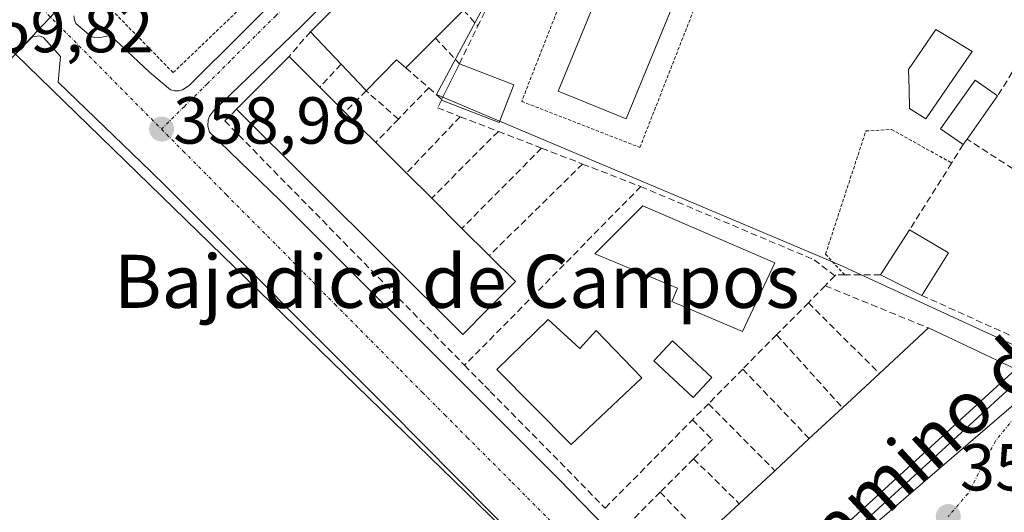
# Model space of a CAD drawing. Units: metres. Extents: x 608684 to 612185, y 4648306 to 4650673.
# Drawn here: x 608844 to 608992, y 4649780 to 4649855 of the extents above; entities that cross this region are included whole.
import ezdxf
from ezdxf.enums import TextEntityAlignment as Align

# ---------------------------------------------------------------- set-up
doc = ezdxf.new("R2010")
doc.units = ezdxf.units.M
doc.header["$MEASUREMENT"] = 0
for name, pattern in [('TRAZO_Y_PUNTO', [1, 0.5, -0.25, 0, -0.25]), ('TRAZOS', [0.75, 0.5, -0.25]), ('TRAZOSX2', [1.5, 1, -0.5])]:
    doc.linetypes.add(name, pattern=pattern)
for name, color, linetype, lineweight in [('Alambrada', 19, 'TRAZOS', 0), ('Carátula', 7, 'Continuous', 5), ('Edificación', 1, 'Continuous', 13), ('Edificación Cxs', 1, 'Continuous', 13), ('Elemento construido', 1, 'Continuous', 0), ('Muro lineal', 1, 'TRAZOSX2', 13), ('Núcleo urbano CxS', 19, 'Continuous', 0), ('Pastizal CxS', 92, 'Continuous', 0), ('Piscina', 142, 'Continuous', 0), ('Piscina CxS', 142, 'Continuous', 0), ('Pista deportiva', 19, 'Continuous', 0), ('Pista deportiva Cxs', 19, 'Continuous', 0), ('Punto de cota en terreno', 7, 'Continuous', 0), ('Rótulo de punto de cota en terreno', 19, 'Continuous', 0), ('Texto cartográfico', 19, 'Continuous', 0), ('Valla', 19, 'TRAZOS', 0), ('Vía urbana eje', 5, 'TRAZO_Y_PUNTO', 0)]:
    doc.layers.add(name, color=color, linetype=linetype, lineweight=lineweight)
doc.styles.add('Arial', font='txt', dxfattribs={"height": 0.2})

# ---------------------------------------------------------------- blocks, each defined once
blk = doc.blocks.new('5PATER')
at = {"layer": 'Carátula', "linetype": 'Continuous', "lineweight": 5}
h = blk.add_hatch(color=250, dxfattribs=at)
edge = h.paths.add_edge_path()
edge.add_ellipse((0, 0.01), major_axis=(-1.33, -1.34), ratio=0.999422, start_angle=0, end_angle=360)

msp = doc.modelspace()

# ---------------------------------------------------------------- linework, layer by layer
at = {"layer": 'Alambrada', "color": 19, "linetype": 'TRAZOS', "lineweight": 0}
for points in [[(608937.34, 4649835.43, 357.64), (608948.89, 4649864.95, 357.62), (608931.09, 4649871.93, 357.7), (608919.52, 4649842.38, 357.73), (608937.34, 4649835.43, 357.64)], [(608968.22, 4649816.22, 357.48), (608965.32, 4649819.32, 357.6), (608971.41, 4649837.91, 357.55), (608975.29, 4649838.15, 357.6), (608984.34, 4649833.08, 357.25)]]:
    msp.add_polyline3d(points, dxfattribs=at)
at = {"layer": 'Edificación', "color": 1, "linetype": 'Continuous', "lineweight": 13}
for points in [[(608910.74, 4649856.15, 357.38), (608906.52, 4649851.93, 357.31), (608902.04, 4649847.45, 358.29), (608900.67, 4649848.65, 358.5), (608896.07, 4649843.97, 359.14), (608895.9, 4649844.15, 359.15), (608892.29, 4649847.97, 359.48), (608887.66, 4649852.88, 359.58), (608912.41, 4649877.84, 359.54)], [(608914.41, 4649811.02, 358.49), (608910.63, 4649807.22, 358.57), (608876.51, 4649841.18, 359.13), (608884.45, 4649849.16, 359.48), (608889.09, 4649844.54, 359.47), (608892.88, 4649840.77, 359.05), (608897.51, 4649836.16, 358.59), (608902.13, 4649831.56, 358.53), (608905.95, 4649827.76, 358.4), (608910.5, 4649823.22, 358.4), (608914.63, 4649819.11, 358.41), (608918.57, 4649815.2, 358.4), (608914.41, 4649811.02, 358.49)], [(608918.35, 4649844.86, 357.68), (608916.14, 4649839.18, 357.78), (608907.43, 4649842.57, 357.76), (608907.47, 4649842.69, 357.75), (608910.12, 4649848.06, 357.49), (608918.35, 4649844.86, 357.68)], [(608986.66, 4649836.67, 356.89), (608986.07, 4649835.85, 356.94), (608982.67, 4649838.25, 356.84), (608987.88, 4649845.6, 356.64), (608991.27, 4649843.19, 356.93), (608986.66, 4649836.67, 356.89)], [(608957.7, 4649818, 358.41), (608952.79, 4649807.65, 358.49), (608942.18, 4649812.2, 358.5), (608943, 4649814.18, 358.53), (608930.54, 4649819.38, 358.49), (608937.79, 4649826.62, 358.33), (608957.7, 4649818, 358.41)], [(608983.86, 4649819.52, 357.13), (608979.84, 4649813.11, 357.3), (608973.59, 4649816.22, 357.48), (608978.01, 4649823.02, 357.4), (608983.86, 4649819.52, 357.13)], [(608923.5, 4649809.47, 358.42), (608928.27, 4649805.08, 358.51), (608930.74, 4649807.82, 358.53), (608937.64, 4649800.69, 358.53), (608926.96, 4649790.61, 358.5), (608915.77, 4649801.91, 358.47), (608923.5, 4649809.47, 358.42)], [(608994, 4649802, 357.16), (608949.81, 4649761.54, 357.8), (608941.07, 4649771.22, 357.96), (608946.9, 4649776.64, 357.93), (608952.33, 4649781.69, 357.95), (608957.67, 4649786.66, 358.05), (608962.87, 4649791.5, 357.67), (608967.89, 4649796.17, 357.54), (608973.44, 4649801.33, 357.56), (608980.85, 4649808.2, 357.44), (608994, 4649802, 357.16)]]:
    msp.add_polyline3d(points, dxfattribs=at)
at = {"layer": 'Edificación Cxs', "color": 1, "linetype": 'Continuous', "lineweight": 13}
msp.add_polyline3d([(608910.74, 4649856.15, 357.38), (608906.52, 4649851.93, 357.31), (608902.04, 4649847.45, 358.29), (608900.67, 4649848.65, 358.5), (608896.07, 4649843.97, 359.14), (608895.9, 4649844.15, 359.15), (608892.29, 4649847.97, 359.48), (608887.66, 4649852.88, 359.58), (608912.41, 4649877.84, 359.54)], dxfattribs=at)
for points in [[(608914.41, 4649811.02, 358.49), (608910.63, 4649807.22, 358.57), (608876.51, 4649841.18, 359.13), (608884.45, 4649849.16, 359.48), (608889.09, 4649844.54, 359.47), (608892.88, 4649840.77, 359.05), (608897.51, 4649836.16, 358.59), (608902.13, 4649831.56, 358.53), (608905.95, 4649827.76, 358.4), (608910.5, 4649823.22, 358.4), (608914.63, 4649819.11, 358.41), (608918.57, 4649815.2, 358.39), (608914.41, 4649811.02, 358.49)], [(608918.35, 4649844.86, 357.68), (608916.14, 4649839.18, 357.78), (608907.43, 4649842.57, 357.76), (608907.47, 4649842.69, 357.75), (608910.12, 4649848.06, 357.49), (608918.35, 4649844.86, 357.68)], [(608986.66, 4649836.67, 356.89), (608986.07, 4649835.85, 356.94), (608982.67, 4649838.25, 356.84), (608987.88, 4649845.6, 356.64), (608991.27, 4649843.19, 356.93), (608986.66, 4649836.67, 356.89)], [(608957.7, 4649818, 358.41), (608952.79, 4649807.65, 358.49), (608942.18, 4649812.2, 358.5), (608943, 4649814.18, 358.53), (608930.54, 4649819.38, 358.49), (608937.79, 4649826.62, 358.33), (608957.7, 4649818, 358.41)], [(608983.86, 4649819.52, 357.13), (608979.84, 4649813.11, 357.3), (608973.59, 4649816.22, 357.48), (608978.01, 4649823.02, 357.4), (608983.86, 4649819.52, 357.13)], [(608923.5, 4649809.47, 358.42), (608928.27, 4649805.08, 358.51), (608930.74, 4649807.82, 358.53), (608937.64, 4649800.69, 358.53), (608926.96, 4649790.61, 358.5), (608915.77, 4649801.91, 358.47), (608923.5, 4649809.47, 358.42)], [(608994, 4649802, 357.16), (608949.81, 4649761.54, 357.8), (608941.07, 4649771.22, 357.96), (608946.9, 4649776.64, 357.93), (608952.33, 4649781.69, 357.95), (608957.67, 4649786.66, 358.05), (608962.87, 4649791.5, 357.67), (608967.89, 4649796.17, 357.54), (608973.44, 4649801.33, 357.56), (608980.85, 4649808.2, 357.44), (608994, 4649802, 357.16)]]:
    msp.add_polyline3d(points, close=True, dxfattribs=at)
at = {"layer": 'Elemento construido', "color": 1, "linetype": 'Continuous', "lineweight": 0}
for points in [[(608937.38, 4649772.75, 357.97), (608925.18, 4649785.33, 358.22), (608883.13, 4649827.44, 358.82), (608872.43, 4649837.71, 358.96), (608872.18, 4649838.63, 358.98), (608872.24, 4649839.58, 359), (608872.47, 4649840.17, 359.02), (608873.04, 4649840.94, 359.05), (608886.13, 4649853.53, 359.57), (608933.8, 4649901.47, 359.92), (608946.62, 4649914.06, 359.99), (608957.78, 4649925.21, 360.09), (608967.38, 4649934.52, 360.12), (608979.59, 4649946.67, 360.19), (608993.04, 4649960.67, 359.73)], [(608867.18, 4649843.98, 359.04), (608867.79, 4649843.99, 359.05), (608868.38, 4649844.13, 359.06), (608869.41, 4649844.77, 359.09), (608885.45, 4649860.82, 359.58)], [(608851.98, 4649855.29, 359.2), (608852.11, 4649854.7, 359.19), (608852.32, 4649854.13, 359.19), (608854.62, 4649852.15, 359.19), (608855.13, 4649851.99, 359.19), (608855.66, 4649851.97, 359.19), (608857.55, 4649852.3, 359.21), (608863.4, 4649846.76, 359.1), (608866.58, 4649844.1, 359.04), (608867.18, 4649843.98, 359.04)], [(608940.43, 4649750.27, 357.87), (608940.62, 4649750.06, 357.86), (608942.51, 4649751.39, 357.8), (608942.62, 4649752.02, 357.8), (608942.4, 4649752.62, 357.81), (608930.24, 4649764.83, 357.96), (608899.37, 4649796.01, 358.38), (608866.04, 4649829.42, 358.96), (608863.61, 4649831.78, 358.96), (608849.66, 4649845.29, 359.19), (608850.01, 4649849.17, 359.19), (608847.42, 4649852.02, 359.23), (608846.84, 4649852.26, 359.24), (608845.75, 4649852.12, 359.25), (608843.2, 4649849.5, 359.3)], [(608996.34, 4649802.06, 357.07), (608984.6, 4649791.3, 357.23), (608966.85, 4649775.03, 357.52)]]:
    msp.add_polyline3d(points, dxfattribs=at)
at = {"layer": 'Muro lineal', "color": 1, "linetype": 'TRAZOSX2', "lineweight": 13}
for points in [[(608916.63, 4649861.28, 357.54), (608912.92, 4649853.75, 357.44)], [(608910.74, 4649856.15, 357.38), (608912.92, 4649853.75, 357.44)], [(608906.52, 4649851.93, 357.31), (608910.12, 4649848.06, 357.49), (608912.92, 4649853.75, 357.44)], [(608998.97, 4649853.91, 357.19), (608998.23, 4649854.41, 357.26), (608991.27, 4649843.19, 356.93)], [(608887.66, 4649852.88, 359.58), (608884.45, 4649849.16, 359.48)], [(608892.29, 4649847.97, 359.48), (608889.09, 4649844.54, 359.47)], [(608902.04, 4649847.45, 358.29), (608905.5, 4649844.41, 357.75)], [(608900.93, 4649839.7, 358.49), (608896.07, 4649843.97, 359.14), (608892.88, 4649840.77, 359.05)], [(608905.5, 4649844.41, 357.75), (608900.93, 4649839.7, 358.49)], [(608905.5, 4649844.41, 357.75), (608907.47, 4649842.69, 357.75)], [(608907.43, 4649842.57, 357.76), (608906.84, 4649841.4, 357.96), (608910.25, 4649840.06, 357.97)], [(608876.51, 4649841.18, 359.13), (608874.77, 4649839.43, 359.05), (608910.91, 4649802.56, 358.48)], [(608910.25, 4649840.06, 357.97), (608902.13, 4649831.56, 358.53)], [(608910.25, 4649840.06, 357.97), (608916, 4649837.85, 357.88)], [(608900.93, 4649839.7, 358.49), (608897.51, 4649836.16, 358.59)], [(608916, 4649837.85, 357.88), (608905.95, 4649827.76, 358.4)], [(608916, 4649837.85, 357.88), (608922.53, 4649835.31, 358.1)], [(608986.07, 4649835.85, 356.94), (608984.34, 4649833.08, 357.25), (608978.01, 4649823.02, 357.4)], [(608979.84, 4649813.11, 357.3), (608996.95, 4649805.36, 357.12), (609012.51, 4649820.06, 356.99), (608986.66, 4649836.67, 356.89)], [(608922.53, 4649835.31, 358.1), (608910.5, 4649823.22, 358.4)], [(608922.53, 4649835.31, 358.1), (608928.71, 4649832.93, 357.88)], [(608928.71, 4649832.93, 357.88), (608914.63, 4649819.11, 358.41)], [(608928.71, 4649832.93, 357.88), (608937.49, 4649829.52, 358.12)], [(608937.49, 4649829.52, 358.12), (608910.91, 4649802.56, 358.48)], [(608937.49, 4649829.52, 358.12), (608963.61, 4649818.49, 357.88), (608966.74, 4649816.05, 357.47)], [(608966.74, 4649816.05, 357.47), (608965.27, 4649814.56, 357.73)], [(608973.59, 4649816.22, 357.48), (608968.22, 4649816.22, 357.48), (608966.88, 4649816.22, 357.47), (608966.74, 4649816.05, 357.47)], [(608965.27, 4649814.56, 357.73), (608962.75, 4649812.01, 358.03)], [(608965.27, 4649814.56, 357.73), (608980.85, 4649808.2, 357.44)], [(608962.75, 4649812.01, 358.03), (608957.96, 4649807.17, 358.06)], [(608962.75, 4649812.01, 358.03), (608973.44, 4649801.33, 357.56)], [(608957.96, 4649807.17, 358.06), (608952.84, 4649802, 358.13)], [(608957.96, 4649807.17, 358.06), (608967.89, 4649796.17, 357.54)], [(608910.91, 4649802.56, 358.48), (608913.96, 4649799.47, 358.43), (608914.79, 4649798.63, 358.44), (608932.09, 4649781.03, 358.15), (608945.27, 4649794.36, 357.59)], [(608952.84, 4649802, 358.13), (608947.66, 4649796.77, 358.03)], [(608952.84, 4649802, 358.13), (608962.87, 4649791.5, 357.67)], [(608947.66, 4649796.77, 358.03), (608945.27, 4649794.36, 357.59)], [(608947.66, 4649796.77, 358.03), (608957.67, 4649786.66, 358.05)], [(608945.27, 4649794.36, 357.59), (608948.29, 4649791.36, 357.52), (608945.42, 4649788.47, 357.2)], [(608945.42, 4649788.47, 357.2), (608940.39, 4649783.42, 357.68)], [(608945.42, 4649788.47, 357.2), (608952.33, 4649781.69, 357.95)], [(608940.39, 4649783.42, 357.68), (608934.85, 4649777.86, 358.01), (608941.07, 4649771.22, 357.96)], [(608940.39, 4649783.42, 357.68), (608946.9, 4649776.64, 357.93)]]:
    msp.add_polyline3d(points, dxfattribs=at)
at = {"layer": 'Núcleo urbano CxS', "color": 19, "linetype": 'Continuous', "lineweight": 0}
for points in [[(608843.2, 4649849.5, 359.25), (608836.83, 4649854.77, 359.39), (608796.91, 4649894.79, 360.1), (608889.59, 4649979.62, 360.44), (608956.06, 4650046.12, 361.37), (608956.57, 4650045.24, 361.36), (608968.19, 4650028.58, 360.9), (608978.07, 4650015.14, 360.52), (608988.68, 4650005.3, 360.22), (608990.96, 4650003.17, 360.2), (608928.81, 4649940.05, 359.69), (608924.69, 4649935.98, 359.72), (608843.2, 4649849.5, 359.25)], [(608942.36, 4649753, 357.87), (608843.2, 4649849.5, 359.25), (608924.69, 4649935.98, 359.72), (608928.81, 4649940.05, 359.69), (608990.96, 4650003.17, 360.2), (608995.57, 4649998.49, 360.05), (608994.25, 4649988.6, 359.35), (609002.32, 4649979.34, 359.1), (609012.74, 4649966.18, 358.94), (609004.55, 4649947.11, 357.81), (609002.51, 4649944.14, 357.71), (608968.76, 4649894.88, 357.48), (608951.96, 4649876.62, 357.69), (608928.96, 4649885.02, 358.1), (608906.68, 4649843.39, 358.06), (608958.53, 4649821.48, 357.72), (608967.41, 4649817.73, 357.52), (609000.48, 4649802.49, 357.11), (608952.33, 4649760.98, 357.77), (608942.36, 4649753, 357.87)], [(609000.48, 4649802.49, 357.11), (608967.41, 4649817.73, 357.52), (608958.53, 4649821.48, 357.72), (608906.68, 4649843.39, 358.06), (608928.96, 4649885.02, 358.1), (608951.96, 4649876.62, 357.69), (608968.76, 4649894.88, 357.48), (609002.51, 4649944.14, 357.71), (609004.55, 4649947.11, 357.81), (609012.74, 4649966.18, 358.94), (609035.24, 4649948.43, 358.74), (609072.31, 4649925.5, 358.03), (609095.46, 4649912.39, 356.57), (609095.51, 4649912.36, 356.57), (609091.53, 4649905.25, 356.39), (609067.06, 4649870.49, 356.12), (609063.51, 4649865.45, 356.14), (609037.03, 4649828.61, 355.83), (609000.48, 4649802.49, 357.11)]]:
    msp.add_polyline3d(points, close=True, dxfattribs=at)
for points in [[(608990.96, 4650003.17, 360.2), (608928.81, 4649940.05, 359.69), (608924.69, 4649935.98, 359.72), (608843.2, 4649849.5, 359.25)], [(608990.96, 4650003.17, 360.2), (608928.81, 4649940.05, 359.69), (608924.69, 4649935.98, 359.72), (608843.2, 4649849.5, 359.25)], [(609012.74, 4649966.18, 358.94), (609004.55, 4649947.11, 357.81), (609002.51, 4649944.14, 357.71), (608968.76, 4649894.88, 357.48), (608951.96, 4649876.62, 357.69), (608928.96, 4649885.02, 358.1), (608906.68, 4649843.39, 358.06), (608958.53, 4649821.48, 357.72), (608967.41, 4649817.73, 357.52), (609000.48, 4649802.49, 357.11)], [(609012.74, 4649966.18, 358.94), (609004.55, 4649947.11, 357.81), (609002.51, 4649944.14, 357.71), (608968.76, 4649894.88, 357.48), (608951.96, 4649876.62, 357.69), (608928.96, 4649885.02, 358.1), (608906.68, 4649843.39, 358.06), (608958.53, 4649821.48, 357.72), (608967.41, 4649817.73, 357.52), (609000.48, 4649802.49, 357.11)], [(608843.2, 4649849.5, 359.25), (608942.36, 4649753, 357.87), (608952.33, 4649760.98, 357.77), (609000.48, 4649802.49, 357.11)]]:
    msp.add_polyline3d(points, dxfattribs=at)
at = {"layer": 'Pastizal CxS', "color": 92, "linetype": 'Continuous', "lineweight": 0}
for points in [[(608823.18, 4649770.37, 359.63), (608831.21, 4649805.52, 359.18), (608841.14, 4649825.01, 359), (608835.75, 4649831.18, 359.57), (608830.69, 4649836.97, 360.32), (608830.53, 4649837.17, 360.32), (608831.84, 4649838.06, 360.24), (608832.82, 4649838.72, 360.14), (608835.71, 4649841.72, 359.65), (608843.2, 4649849.5, 359.25), (608942.36, 4649753, 357.87)], [(608843.2, 4649849.5, 359.25), (608942.36, 4649753, 357.87), (608952.33, 4649760.98, 357.77), (609000.48, 4649802.49, 357.11)], [(608952.33, 4649760.98, 357.77), (609000.48, 4649802.49, 357.11)]]:
    msp.add_polyline3d(points, dxfattribs=at)
at = {"layer": 'Piscina', "color": 142, "linetype": 'Continuous', "lineweight": 0}
for points in [[(608980.44, 4649839.75, 356.85), (608977.99, 4649841.3, 357.22), (608977.93, 4649844.25, 357.13), (608977.86, 4649847.19, 357.18), (608979.92, 4649850.2, 356.89), (608981.97, 4649853.21, 357.35), (608984.7, 4649851.55, 357.13), (608987.42, 4649849.88, 357.05), (608985.09, 4649846.5, 356.41), (608982.77, 4649843.13, 356.25), (608980.44, 4649839.75, 356.85)], [(608945.35, 4649797.7, 358.34), (608942.4, 4649800.48, 358.52), (608939.44, 4649803.25, 358.53), (608942.27, 4649806.26, 358.49), (608945.23, 4649803.49, 358.48), (608948.18, 4649800.72, 358.39), (608945.35, 4649797.7, 358.34)]]:
    msp.add_polyline3d(points, dxfattribs=at)
at = {"layer": 'Piscina CxS', "color": 142, "linetype": 'Continuous', "lineweight": 0}
for points in [[(608987.42, 4649849.88, 357.06), (608985.09, 4649846.5, 356.41), (608982.77, 4649843.13, 356.25), (608980.44, 4649839.75, 356.85), (608977.99, 4649841.3, 357.22), (608977.93, 4649844.25, 357.13), (608977.86, 4649847.19, 357.18), (608979.92, 4649850.2, 356.89), (608981.97, 4649853.21, 357.35), (608984.7, 4649851.55, 357.13), (608987.42, 4649849.88, 357.06)], [(608948.18, 4649800.72, 358.39), (608945.35, 4649797.7, 358.34), (608942.4, 4649800.48, 358.52), (608939.44, 4649803.25, 358.53), (608942.27, 4649806.26, 358.49), (608945.23, 4649803.49, 358.48), (608948.18, 4649800.72, 358.39)]]:
    msp.add_polyline3d(points, close=True, dxfattribs=at)
at = {"layer": 'Pista deportiva', "color": 19, "linetype": 'Continuous', "lineweight": 0}
msp.add_polyline3d([(608944, 4649861.06, 357.65), (608935.25, 4649839.73, 357.62), (608925.02, 4649843.94, 357.72), (608933.77, 4649865.26, 357.73), (608944, 4649861.06, 357.65)], dxfattribs=at)
at = {"layer": 'Pista deportiva Cxs', "color": 19, "linetype": 'Continuous', "lineweight": 0}
msp.add_polyline3d([(608944, 4649861.06, 357.65), (608935.25, 4649839.73, 357.62), (608925.02, 4649843.94, 357.72), (608933.77, 4649865.26, 357.73), (608944, 4649861.06, 357.65)], close=True, dxfattribs=at)
at = {"layer": 'Valla', "color": 19, "linetype": 'TRAZOS', "lineweight": 0}
msp.add_polyline3d([(608857.69, 4649856.18, 359.27), (608866.97, 4649846.71, 359.11), (608876.53, 4649855.86, 359.46)], dxfattribs=at)
at = {"layer": 'Vía urbana eje', "color": 5, "linetype": 'TRAZO_Y_PUNTO', "lineweight": 0}
for points in [[(608947.92, 4649920.31), (608941.02, 4649913.47), (608937.58, 4649910.05), (608934.13, 4649906.63), (608930.69, 4649903.2), (608927.24, 4649899.78), (608923.8, 4649896.36), (608916.9, 4649889.52), (608906.57, 4649879.25), (608899.67, 4649872.41), (608889.34, 4649862.14), (608885.89, 4649858.72), (608882.45, 4649855.3), (608875.55, 4649848.46), (608872.11, 4649845.03), (608868.66, 4649841.61), (608865.22, 4649838.19)], [(608846.54, 4649857.06), (608849.65, 4649853.91), (608852.77, 4649850.77), (608855.88, 4649847.62), (608858.99, 4649844.48), (608862.1, 4649841.33), (608865.22, 4649838.19)], [(608865.22, 4649838.19), (608868.49, 4649834.89), (608875.02, 4649828.28), (608888.1, 4649815.08), (608891.37, 4649811.77), (608901.18, 4649801.87), (608904.56, 4649798.47), (608907.94, 4649795.08), (608911.32, 4649791.68), (608918.09, 4649784.89), (608924.85, 4649778.09), (608928.24, 4649774.7), (608935, 4649767.9), (608941.77, 4649761.11), (608948.53, 4649754.31)], [(609034.64, 4649835.34), (609032.61, 4649833.15), (609030.58, 4649830.97), (609027.12, 4649827.95), (609023.66, 4649824.94), (609020.66, 4649822.1), (609014.64, 4649816.42), (609011.63, 4649813.59), (609004.93, 4649807.01), (609002.49, 4649804.54), (609000.05, 4649802.06), (608995.16, 4649796.33), (608993.06, 4649793.75), (608990.96, 4649791.16), (608988.88, 4649787.2), (608986.81, 4649783.23), (608983.82, 4649779.74)]]:
    msp.add_lwpolyline(points, dxfattribs=at)

# ---------------------------------------------------------------- block references
at = {"layer": 'Punto de cota en terreno', "linetype": 'Continuous', "lineweight": 0}
for p in [(608865.23, 4649838.19, 358.98), (608983.83, 4649779.74, 357.4)]:
    msp.add_blockref('5PATER', p, dxfattribs=at)

# ---------------------------------------------------------------- texts
at = {"layer": 'Rótulo de punto de cota en terreno', "color": 19, "linetype": 'Continuous', "lineweight": 0, "style": 'Arial'}
for s, p in [('359,82', (608834.85, 4649847.6)), ('358,98', (608866.99, 4649833.81)), ('357,4', (608985.59, 4649781.5))]:
    msp.add_text(s, height=7, dxfattribs=at).set_placement(p, align=Align.BOTTOM_LEFT)
at = {"layer": 'Texto cartográfico', "color": 19, "linetype": 'Continuous', "lineweight": 0, "style": 'Arial'}
msp.add_text('Camino de Monteagudo', height=8, rotation=42.5643, dxfattribs=at).set_placement((609004.47, 4649812.73), align=Align.MIDDLE_CENTER)
msp.add_text('Bajadica de Campos', height=8, dxfattribs=at).set_placement((608909.74, 4649815.23), align=Align.MIDDLE_CENTER)

doc.saveas('drawing.dxf')
